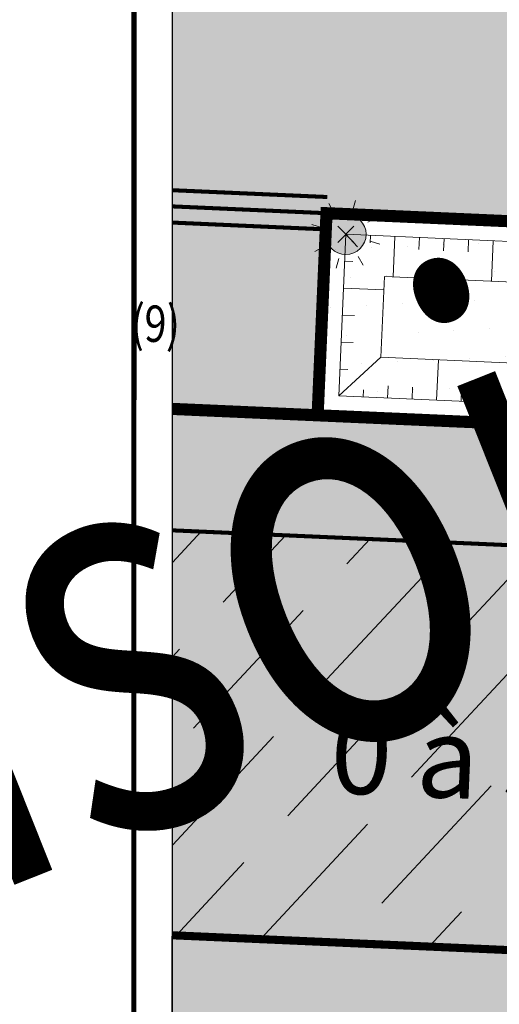
# Model space of a CAD drawing. Units: metres. Extents: x -3 to 102, y -2 to 72.
# Drawn here: x 50 to 56, y 31 to 43 of the extents above; entities that cross this region are included whole.
import ezdxf
from ezdxf.enums import TextEntityAlignment as Align

# ---------------------------------------------------------------- set-up
doc = ezdxf.new("R2010")
doc.units = ezdxf.units.M
doc.header["$LTSCALE"] = 2
doc.header["$PDMODE"] = 3
doc.header["$PDSIZE"] = 0.1
for name, pattern in [('LBTALUS', [4.8, 3, -1.8]), ('LEVDISC', [2.6, 1.3, -1.3]), ('LHTALUS', [2, 1, 1]), ('LIMPOB', [2, 1, 1]), ('LIMVOIE', [2, 1, 1]), ('LPARCNOV', [2, 1, 1]), ('LPCC1B', [2, 1, 1]), ('LPCC1X', [2.6, 1.3, -1.3]), ('LPSTR', [2, 1, 1]), ('LPT2R', [2, 1, 1])]:
    doc.linetypes.add(name, pattern=pattern)
doc.layers.get('0').update_dxf_attribs({"plot": 0})
for name, color, linetype in [('0-Titre', 7, 'Continuous'), ('Viewport2ForCustomObjects_0', 7, 'Continuous'), ('VOI-Stationnement_Texte', 253, 'Continuous')]:
    doc.layers.add(name, color=color, linetype=linetype)
for name, color, linetype, lineweight in [('ALI-Implantation_obligatoire', 230, 'Continuous', 0), ('BRD-Bordure_caniveau', 136, 'LPCC1B', 0), ('BRD-Bordure_caniveau_Axe', 136, 'LPCC1X', 0), ('BRD-Bordure_CR2', 224, 'LPT2R', 0), ('BRD-Bordure_structurante', 191, 'LPSTR', 0), ('CHE-Eclairage', 30, 'Continuous', 0), ('LOT-Lot_limite', 1, 'LPARCNOV', 0), ('TRA-Calcaire', 41, 'Continuous', 0), ('TRA-Enrobé', 254, 'Continuous', 0), ('TRA-Lot_hachures', 101, 'Continuous', 0), ('TRA-Pelouse', 3, 'LEVDISC', 30), ('VOI-Talus_bas', 160, 'LBTALUS', 13), ('VOI-Talus_hachures', 160, 'Continuous', 13), ('VOI-Talus_haut', 160, 'LHTALUS', 13), ('VOI-Voie', 150, 'LIMVOIE', 0)]:
    doc.layers.add(name, color=color, linetype=linetype, lineweight=lineweight)
doc.styles.add('Arial', font='arial.ttf')
doc.styles.add('times italic', font='timesi.ttf', dxfattribs={"height": 0.8})

# ---------------------------------------------------------------- blocks, each defined once
blk = doc.blocks.new('1X148')
at = {"linetype": 'Continuous'}
h = blk.add_hatch(color=0, dxfattribs=at)
edge = h.paths.add_edge_path()
edge.add_arc((0, 0), 1, 0, 360)
at = {"color": 0, "linetype": 'Continuous'}
for p, q in [((0, 1.25), (0, 1.75)), ((-1.235, 1.235), (-0.885, 0.885)), ((0.885, 0.885), (1.235, 1.235)), ((-1.75, 0), (-1.25, 0)), ((1.25, 0), (1.75, 0)), ((-1.235, -1.235), (-0.885, -0.885)), ((0.885, -0.885), (1.235, -1.235)), ((0, -1.75), (0, -1.25))]:
    blk.add_line(p, q, dxfattribs=at)
blk.add_circle((0, 0), 1, dxfattribs=at)
blk.add_point((0, 0), dxfattribs=at)
blk = doc.blocks.new('*E31')
at = {"layer": 'VOI-Talus_hachures', "color": 160, "linetype": 'Continuous', "lineweight": 13}
for p, q in [((8.563, 63.573), (9.136, 62.948)), ((9.776, 63.52), (9.76, 63.156)), ((10.989, 63.466), (10.901, 61.468)), ((12.202, 63.413), (12.176, 62.814)), ((13.415, 63.36), (13.389, 62.76)), ((14.628, 63.306), (14.602, 62.707)), ((15.841, 63.253), (15.753, 61.255)), ((8.504, 62.241), (8.904, 62.224)), ((8.446, 60.909), (10.444, 60.821)), ((8.387, 59.577), (8.986, 59.551)), ((8.328, 58.245), (8.928, 58.219)), ((8.211, 55.581), (10.297, 57.491)), ((13.047, 55.368), (13.135, 57.366)), ((8.27, 56.913), (8.669, 56.896)), ((10.629, 55.475), (10.655, 56.074)), ((11.838, 55.421), (11.864, 56.021)), ((9.42, 55.528), (9.436, 55.891)), ((14.256, 55.315), (14.282, 55.914)), ((15.465, 55.262), (15.491, 55.861))]:
    blk.add_line(p, q, dxfattribs=at)

msp = doc.modelspace()

# ---------------------------------------------------------------- hatches: boundary and pattern name
at = {"layer": 'TRA-Pelouse', "linetype": 'LEVDISC', "lineweight": 30, "transparency": 33554559}
h = msp.add_hatch(dxfattribs=at)
h.set_pattern_fill('DOTS', color=72, scale=0.25, angle=-60.9642)
h.set_pattern_definition([(299.0358, (-5252042.18766, -1325889.86636), (0.443307247744, 0.019128464677), [0, -0.396875007087])])
h.paths.add_polyline_path([(62.473, 37.386, 0.306095), (58.886, 40.047), (53.481, 40.285), (53.371, 37.787)])

# ---------------------------------------------------------------- linework, layer by layer
at = {"color": 2, "linetype": 'Continuous', "flags": 128}
msp.add_lwpolyline([(51.575, 9.119), (51.58, 53.593), (94.511, 53.593), (94.511, 50.319), (100.623, 50.319), (100.623, 9.119)], close=True, dxfattribs=at)
at = {"layer": '0-Titre', "color": 14, "const_width": 0.0625, "flags": 128}
msp.add_lwpolyline([(51.098, -0.788), (101.098, -0.788), (101.098, 70.949), (51.107, 70.949)], close=True, dxfattribs=at)
at = {"layer": '0-Titre'}
msp.add_lwpolyline([(51.58, 53.593), (100.623, 53.593), (100.623, 9.119), (51.58, 9.119)], close=True, dxfattribs=at)
at = {"layer": 'ALI-Implantation_obligatoire', "color": 150, "linetype": 'Continuous', "lineweight": 0, "transparency": 33554687}
for p, q in [((51.933, 36.349), (51.578, 35.968)), ((52.975, 36.303), (52.206, 35.478)), ((54.017, 36.257), (53.733, 35.953)), ((56.1, 36.166), (54.895, 34.871)), ((54.72, 35.848), (53.367, 34.396)), ((53.192, 35.373), (51.84, 33.92)), ((51.665, 34.897), (51.578, 34.803)), ((55.882, 34.766), (54.529, 33.314)), ((54.354, 34.291), (53.002, 32.838)), ((52.827, 33.815), (51.577, 32.474)), ((55.516, 33.209), (54.163, 31.757)), ((53.988, 32.733), (52.665, 31.312)), ((52.461, 32.258), (51.623, 31.358)), ((55.15, 31.651), (54.749, 31.22))]:
    msp.add_line(p, q, dxfattribs=at)
at = {"layer": 'ALI-Implantation_obligatoire', "color": 150, "linetype": 'LIMPOB', "lineweight": 0, "const_width": 0.1, "flags": 128}
msp.add_lwpolyline([(62.476, 30.88), (51.577, 31.36)], dxfattribs=at)
at = {"layer": 'BRD-Bordure_caniveau', "color": 136, "linetype": 'LPCC1B', "lineweight": 0, "const_width": 0.05, "flags": 128}
for points in [[(51.578, 40.569), (53.49, 40.485)], [(51.578, 40.169), (53.472, 40.085)]]:
    msp.add_lwpolyline(points, dxfattribs=at)
at = {"layer": 'BRD-Bordure_caniveau_Axe', "color": 136, "linetype": 'LPCC1X', "lineweight": 0, "const_width": 0.05, "flags": 128}
msp.add_lwpolyline([(51.578, 40.369), (53.481, 40.285)], dxfattribs=at)
at = {"layer": 'BRD-Bordure_CR2', "color": 224, "linetype": 'LPT2R', "lineweight": 0, "flags": 128}
msp.add_lwpolyline([(51.578, 37.866, 0.15, 0.15, 0), (53.371, 37.787, 0.15, 0.15, 0), (53.481, 40.285, 0.15, 0.15, 0), (58.886, 40.047, 0.15, 0.15, -0.414977), (62.696, 35.875, 0, 0, 0)], format="xyseb", dxfattribs=at)
at = {"layer": 'BRD-Bordure_structurante', "color": 191, "linetype": 'LPSTR', "lineweight": 0, "const_width": 0.15, "flags": 128}
msp.add_lwpolyline([(53.371, 37.787), (62.473, 37.386)], dxfattribs=at)
at = {"layer": 'LOT-Lot_limite', "color": 1, "linetype": 'LPARCNOV', "lineweight": 0, "const_width": 0.05, "flags": 128}
msp.add_lwpolyline([(51.578, 36.365), (67.691, 35.655), (66.768, 14.713), (51.575, 14.713)], dxfattribs=at)
at = {"layer": 'TRA-Calcaire', "color": 41, "linetype": 'Continuous', "lineweight": 0}
for points in [[(51.578, 37.787), (51.578, 37.866), (51.578, 37.787), (53.371, 37.787)], [(51.578, 37.696), (51.578, 37.787), (62.473, 37.386), (53.371, 37.787)], [(51.578, 37.386), (51.578, 37.696), (51.578, 37.386), (62.473, 37.386)], [(51.578, 37.303), (51.578, 37.386), (62.583, 37.018), (62.473, 37.386)], [(51.578, 37.018), (51.578, 37.303), (51.578, 37.018), (62.583, 37.018)], [(51.578, 36.933), (51.578, 37.018), (62.658, 36.641), (62.583, 37.018)], [(51.578, 36.641), (51.578, 36.933), (51.578, 36.641), (62.658, 36.641)], [(51.578, 36.611), (51.578, 36.641), (62.671, 36.509), (62.658, 36.641)], [(51.578, 36.509), (51.578, 36.611), (51.578, 36.509), (62.671, 36.509)], [(51.578, 36.452), (51.578, 36.509), (62.695, 36.259), (62.671, 36.509)], [(51.578, 36.365), (51.578, 36.452), (53.977, 36.259), (62.695, 36.259)], [(53.977, 36.259), (62.695, 36.259), (62.696, 35.875)]]:
    msp.add_solid(points, dxfattribs=at)
at = {"layer": 'TRA-Enrobé', "color": 253, "linetype": 'Continuous', "lineweight": 0}
for points in [[(51.578, 42.231), (51.579, 43.368), (62.959, 41.843), (63.026, 43.368)], [(51.578, 41.843), (51.578, 42.231), (51.578, 41.843), (62.959, 41.843)], [(51.578, 41.317), (51.578, 41.843), (62.928, 41.139), (62.959, 41.843)], [(51.578, 41.139), (51.578, 41.317), (51.578, 41.139), (62.928, 41.139)], [(51.578, 41.048), (51.578, 41.139), (62.921, 40.989), (62.928, 41.139)], [(51.578, 40.989), (51.578, 41.048), (51.578, 40.989), (62.921, 40.989)], [(51.578, 40.599), (51.578, 40.989), (62.89, 40.285), (62.921, 40.989)], [(51.578, 40.285), (51.578, 40.599), (51.578, 40.285), (62.89, 40.285)], [(51.578, 38.697), (51.578, 40.285), (53.402, 38.492), (53.481, 40.285)], [(53.481, 40.285), (62.879, 40.047), (58.886, 40.047)], [(53.481, 40.285), (62.89, 40.285), (62.879, 40.047)], [(51.578, 38.492), (51.578, 38.697), (51.578, 38.492), (53.402, 38.492)], [(51.578, 38.296), (51.578, 38.492), (53.392, 38.272), (53.402, 38.492)], [(51.578, 38.272), (51.578, 38.296), (51.578, 38.272), (53.392, 38.272)], [(51.578, 38.051), (51.578, 38.272), (53.38, 38.007), (53.392, 38.272)], [(51.578, 38.007), (51.578, 38.051), (51.578, 38.007), (53.38, 38.007)], [(51.578, 37.866), (51.578, 38.007), (53.371, 37.787), (53.38, 38.007)]]:
    msp.add_solid(points, dxfattribs=at)
at = {"layer": 'TRA-Lot_hachures', "color": 101, "linetype": 'Continuous', "lineweight": 0}
for points in [[(51.578, 35.655), (51.578, 36.365), (51.578, 35.655), (67.691, 35.655)], [(51.577, 31.913), (51.578, 35.655), (66.768, 14.713), (67.691, 35.655)], [(51.575, 14.713), (51.577, 31.913), (51.575, 14.713), (66.768, 14.713)]]:
    msp.add_solid(points, dxfattribs=at)
at = {"layer": 'VOI-Talus_bas', "color": 160, "linetype": 'LBTALUS', "lineweight": 13, "flags": 128}
msp.add_lwpolyline([(54.153, 38.504), (54.197, 39.503), (58.853, 39.298, -0.204658), (61.147, 38.196)], format="xyb", close=True, dxfattribs=at)
at = {"layer": 'VOI-Talus_haut', "color": 160, "linetype": 'LHTALUS', "lineweight": 13, "flags": 128}
msp.add_lwpolyline([(53.632, 38.026), (53.72, 40.024), (58.875, 39.797, -0.278631), (62.094, 37.653)], format="xyb", close=True, dxfattribs=at)
at = {"layer": 'VOI-Voie', "color": 252, "linetype": 'LIMVOIE', "lineweight": 0, "flags": 128}
for points in [[(51.578, 40.369), (53.481, 40.285)], [(53.371, 37.787), (62.473, 37.386)]]:
    msp.add_lwpolyline(points, dxfattribs=at)
msp.add_lwpolyline([(51.578, 37.866), (53.371, 37.787), (53.481, 40.285), (58.886, 40.047, -0.414977), (62.696, 35.875)], format="xyb", dxfattribs=at)

# ---------------------------------------------------------------- block references
at = {"layer": 'CHE-Eclairage', "color": 52, "linetype": 'Continuous', "xscale": 0.25, "yscale": 0.25, "zscale": 0.25, "rotation": 299.0358}
msp.add_blockref('1X148', (53.72, 40.024), dxfattribs=at)
at = {"layer": 'Viewport2ForCustomObjects_0', "color": 2, "linetype": 'Continuous', "lineweight": 0, "xscale": 0.25, "yscale": 0.25, "zscale": 0.25}
msp.add_blockref('*E31', (51.579, 24.131), dxfattribs=at)

# ---------------------------------------------------------------- texts
at = {"layer": '0-Titre', "color": 254, "style": 'times italic', "width": 0.8}
msp.add_text('Provisoire', height=5, rotation=21.703, dxfattribs=at).set_placement((50.22, 32.22), align=Align.CENTER)
at = {"layer": 'ALI-Implantation_obligatoire', "color": 150, "linetype": 'Continuous', "lineweight": 0, "style": 'Arial'}
msp.add_text('0 à 5m', height=1, rotation=357.4775, dxfattribs=at).set_placement((55.612, 33.531), align=Align.MIDDLE_CENTER)
at = {"layer": 'VOI-Stationnement_Texte', "color": 255, "style": 'Arial', "width": 0.8}
msp.add_text('(9)', height=0.45, rotation=358.6637, dxfattribs=at).set_placement((51.061, 38.701))

doc.saveas('drawing.dxf')
